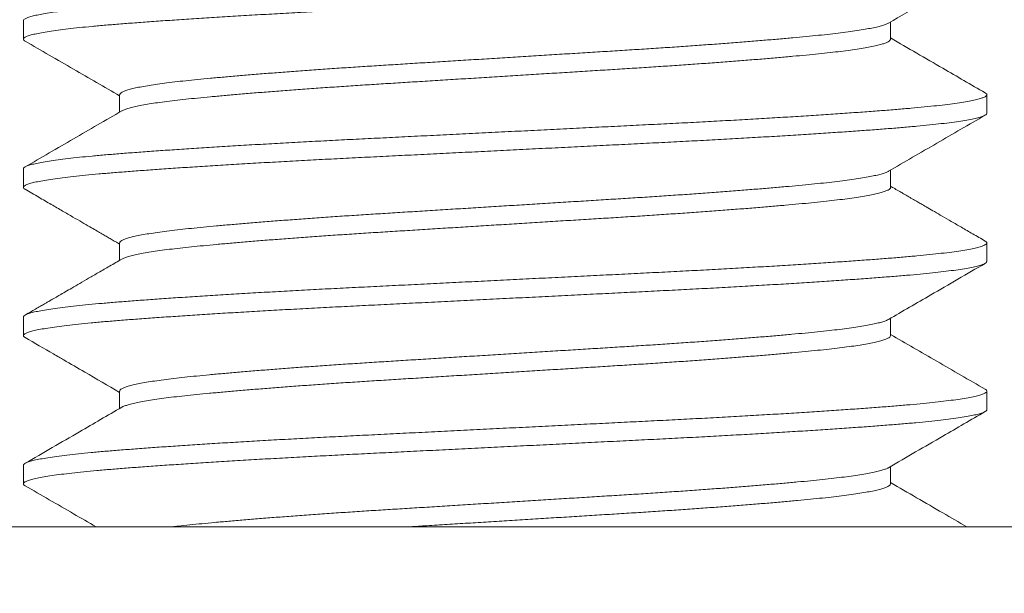
# Model space of a CAD drawing. Extents: x -107 to 134, y -58 to 79.
# Drawn here: x 106 to 107, y -3 to -3 of the extents above; entities that cross this region are included whole.
import ezdxf

# ---------------------------------------------------------------- set-up
doc = ezdxf.new("R2010")
doc.units = 0
doc.header["$LTSCALE"] = 0.1
doc.header["$MEASUREMENT"] = 0
doc.layers.get('0').update_dxf_attribs({"linetype": 'CONTINUOUS', "lineweight": 13})
doc.layers.get('DEFPOINTS').update_dxf_attribs({"linetype": 'CONTINUOUS'})
doc.layers.add('TEXT', color=7, linetype='CONTINUOUS', lineweight=13)
doc.styles.add('ROMAND', font='romand.shx', dxfattribs={"oblique": 15})
doc.dimstyles.new('ROMAND', dxfattribs={"dimscale": 7.5, "dimtxt": 0.125, "dimasz": 0.125, "dimexe": 0.0625, "dimexo": 0.0625, "dimgap": 0.0625, "dimtad": 0, "dimtih": 1, "dimtoh": 1, "dimdec": 3, "dimzin": 0, "dimdsep": 46, "dimlunit": 4, "dimtxsty": 'ROMAND', "dimcen": 0, "dimadec": 0, "dimazin": 0, "dimtfac": 1, "dimtdec": 3, "dimtofl": 0, "dimtmove": 0, "dimatfit": 3, "dimfxl": 0, "dimtolj": 1, "dimtzin": 0, "dimarcsym": 0})

# ---------------------------------------------------------------- blocks, each defined once
blk = doc.blocks.new('*D18')
at = {"layer": 'DEFPOINTS', "color": 0}
for p in [(105.22881, -1.22959), (102.80971, -2.08486)]:
    blk.add_point(p, dxfattribs=at)
at = {"layer": 'TEXT', "color": 0, "lineweight": -2}
for p, q in [((113.64325, 1.74531), (106.28947, -0.8546)), ((114.76825, 1.74531), (113.64325, 1.74531))]:
    blk.add_line(p, q, dxfattribs=at)
at = {"layer": 'TEXT', "color": 0}
blk.add_solid([(106.22697, -0.67782), (106.35197, -1.03137), (105.22881, -1.22959)], dxfattribs=at)
at = {"layer": 'TEXT', "color": 0, "insert": (123.80798, 1.74531), "char_height": 1.125, "attachment_point": 5, "style": 'ROMAND'}
blk.add_mtext('\\A1;\\A1;{\\H0.7X;\\S5/16;}"-18x 2\\A1;{\\H0.7X;\\S1/2;}"\\PS.S. CUP POINT\\PSET SCREW w/ (2)\\P\\A1;{\\H0.7X;\\S5/16;}"-18 HEX NUTS', dxfattribs=at)

msp = doc.modelspace()

# ---------------------------------------------------------------- linework, layer by layer
for p, q in [((106.41085, -2.77184), (106.41085, -2.78145)), ((106.86088, -2.78145), (106.86088, -2.77246)), ((106.46081, -2.8103), (106.46081, -2.81929)), ((106.91085, -2.81991), (106.91085, -2.8103)), ((106.41085, -2.84876), (106.41085, -2.85837)), ((106.86088, -2.85837), (106.86088, -2.84938)), ((106.46081, -2.88722), (106.46081, -2.89621)), ((106.91085, -2.89684), (106.91085, -2.88722)), ((106.41085, -2.92568), (106.41085, -2.9353)), ((106.86088, -2.9353), (106.86088, -2.9263)), ((106.46081, -2.96414), (106.46081, -2.97314)), ((106.91085, -2.97376), (106.91085, -2.96414)), ((106.41085, -3.0026), (106.41085, -3.01222)), ((106.86088, -3.01222), (106.86088, -3.00323)), ((93.66522, -3.03457), (109.67515, -3.03457))]:
    msp.add_line(p, q)
msp.add_lwpolyline([(106.03585, -3.10357), (106.03585, -3.03457), (107.28585, -3.03457), (107.28585, -3.10357)], close=True)
at = {"color": 8}
for points, knots in [([(106.90994, -2.73237), (106.91021, -2.73255), (106.91079, -2.73292), (106.91093, -2.73349), (106.91051, -2.73408), (106.90943, -2.7347), (106.90766, -2.73534), (106.90514, -2.736), (106.90191, -2.73667), (106.89799, -2.73734), (106.89338, -2.738), (106.88822, -2.73866), (106.88256, -2.73929), (106.87648, -2.7399), (106.86989, -2.74051), (106.86281, -2.7411), (106.85508, -2.7417), (106.84665, -2.74233), (106.83748, -2.74298), (106.82776, -2.74364), (106.81754, -2.74431), (106.80686, -2.74497), (106.79597, -2.74563), (106.78494, -2.74627), (106.77385, -2.74689), (106.76252, -2.7475), (106.75099, -2.74811), (106.73905, -2.74871), (106.72667, -2.74933), (106.71382, -2.74997), (106.70074, -2.75062), (106.6875, -2.75128), (106.67414, -2.75194), (106.66098, -2.7526), (106.64807, -2.75324), (106.63547, -2.75387), (106.62297, -2.75449), (106.61061, -2.75511), (106.59819, -2.75572), (106.58575, -2.75634), (106.57329, -2.75697), (106.56103, -2.75761), (106.54898, -2.75826), (106.53719, -2.75891), (106.52595, -2.75957), (106.51526, -2.76021), (106.50516, -2.76084), (106.49547, -2.76147), (106.48622, -2.76209), (106.47728, -2.76272), (106.46869, -2.76335), (106.46052, -2.76398), (106.45291, -2.76461), (106.44585, -2.76524), (106.43936, -2.76589), (106.43359, -2.76654), (106.42852, -2.76718), (106.42413, -2.76781), (106.42035, -2.76844), (106.41719, -2.76907), (106.4146, -2.7697), (106.41263, -2.77035), (106.41139, -2.77099), (106.41082, -2.77148), (106.4109, -2.77176), (106.41092, -2.77184)], [0, 0, 0, 0, 0.013674, 0.029027, 0.04442, 0.059911, 0.076428, 0.093013, 0.109641, 0.12629, 0.142934, 0.159549, 0.175169, 0.190722, 0.20619, 0.221556, 0.236932, 0.25335, 0.269861, 0.286441, 0.303067, 0.319714, 0.336359, 0.35203, 0.367658, 0.383222, 0.398704, 0.414085, 0.43038, 0.44679, 0.463294, 0.479869, 0.496492, 0.513139, 0.528835, 0.54451, 0.560145, 0.57572, 0.591216, 0.607543, 0.62383, 0.640231, 0.656728, 0.673298, 0.689918, 0.705612, 0.721309, 0.736989, 0.752631, 0.768216, 0.784662, 0.800999, 0.81728, 0.833672, 0.850162, 0.866727, 0.882393, 0.898086, 0.913784, 0.929467, 0.945116, 0.961654, 0.978107, 0.994454, 1, 1, 1, 1]), ([(106.91077, -2.74299), (106.91077, -2.74312), (106.91078, -2.74346), (106.91001, -2.74402), (106.90855, -2.74467), (106.90636, -2.74532), (106.90349, -2.74598), (106.8999, -2.74664), (106.8956, -2.74731), (106.89058, -2.74798), (106.8849, -2.74865), (106.8786, -2.74931), (106.8717, -2.74996), (106.86423, -2.7506), (106.8562, -2.75123), (106.8476, -2.75187), (106.83841, -2.75253), (106.82867, -2.75319), (106.81841, -2.75387), (106.80774, -2.75453), (106.79672, -2.7552), (106.78539, -2.75586), (106.77375, -2.75651), (106.76176, -2.75716), (106.74947, -2.7578), (106.7369, -2.75843), (106.7241, -2.75907), (106.71107, -2.75972), (106.69782, -2.76038), (106.68441, -2.76105), (106.67091, -2.76172), (106.65737, -2.76239), (106.64385, -2.76307), (106.63042, -2.76373), (106.61711, -2.7644), (106.60407, -2.76505), (106.59134, -2.76568), (106.5789, -2.7663), (106.56668, -2.76692), (106.55456, -2.76757), (106.5426, -2.76822), (106.53086, -2.76889), (106.51948, -2.76957), (106.50851, -2.77024), (106.49799, -2.77092), (106.48797, -2.77159), (106.47849, -2.77225), (106.4696, -2.7729), (106.4613, -2.77354), (106.45358, -2.77416), (106.44642, -2.77481), (106.43987, -2.77546), (106.43396, -2.77611), (106.4287, -2.77677), (106.42408, -2.77743), (106.42011, -2.7781), (106.4168, -2.77876), (106.4142, -2.77943), (106.41233, -2.78009), (106.41117, -2.78074), (106.41075, -2.78138), (106.41092, -2.78194), (106.41154, -2.7823), (106.4118, -2.78245)], [0, 0, 0, 0, 0.010314, 0.026826, 0.043143, 0.059535, 0.075981, 0.092457, 0.109277, 0.126079, 0.142839, 0.159532, 0.176135, 0.192625, 0.209083, 0.225622, 0.242257, 0.258964, 0.275721, 0.292501, 0.308982, 0.325439, 0.341849, 0.358189, 0.374768, 0.39123, 0.407715, 0.424314, 0.441005, 0.457763, 0.474564, 0.491346, 0.508122, 0.524868, 0.541558, 0.558169, 0.574383, 0.590497, 0.606684, 0.622975, 0.639683, 0.656453, 0.673261, 0.690081, 0.706889, 0.72366, 0.740369, 0.756958, 0.773438, 0.789846, 0.80636, 0.822976, 0.839371, 0.855818, 0.872295, 0.888778, 0.90558, 0.922339, 0.939031, 0.955632, 0.97212, 0.98858, 1, 1, 1, 1]), ([(106.85972, -2.7731), (106.85948, -2.77324), (106.85888, -2.77359), (106.85728, -2.77416), (106.855, -2.77482), (106.85212, -2.77549), (106.84868, -2.77616), (106.84467, -2.77683), (106.84012, -2.7775), (106.83508, -2.77816), (106.82956, -2.77881), (106.82359, -2.77944), (106.81716, -2.78007), (106.81027, -2.78072), (106.80292, -2.78138), (106.79513, -2.78204), (106.78692, -2.78271), (106.77839, -2.78338), (106.76956, -2.78405), (106.7605, -2.7847), (106.75118, -2.78536), (106.74159, -2.78601), (106.73176, -2.78665), (106.7217, -2.78728), (106.71146, -2.78792), (106.70103, -2.78857), (106.69043, -2.78922), (106.6797, -2.78989), (106.6689, -2.79056), (106.65806, -2.79124), (106.64725, -2.79191), (106.6365, -2.79258), (106.62585, -2.79324), (106.61542, -2.79389), (106.60523, -2.79453), (106.59528, -2.79514), (106.5855, -2.79577), (106.5758, -2.79641), (106.56623, -2.79707), (106.55684, -2.79774), (106.54773, -2.79841), (106.53895, -2.79909), (106.53054, -2.79976), (106.52252, -2.80043), (106.51494, -2.80109), (106.50782, -2.80174), (106.50118, -2.80238), (106.495, -2.80301), (106.48927, -2.80365), (106.48403, -2.8043), (106.4793, -2.80496), (106.47509, -2.80561), (106.4714, -2.80628), (106.46822, -2.80694), (106.46558, -2.80761), (106.4635, -2.80828), (106.46198, -2.80894), (106.46111, -2.80959), (106.46074, -2.81004), (106.46083, -2.81027), (106.46084, -2.8103)], [0, 0, 0, 0, 0.011252, 0.028663, 0.04613, 0.063629, 0.081493, 0.099338, 0.117138, 0.134867, 0.152501, 0.170014, 0.187493, 0.205058, 0.222725, 0.24047, 0.258266, 0.276089, 0.293593, 0.311071, 0.3285, 0.345854, 0.363462, 0.380945, 0.398453, 0.416082, 0.433809, 0.451607, 0.469451, 0.487276, 0.505094, 0.522879, 0.540605, 0.558246, 0.575467, 0.59258, 0.609772, 0.627074, 0.644819, 0.66263, 0.680481, 0.698345, 0.716197, 0.734009, 0.751756, 0.769374, 0.786877, 0.804302, 0.821841, 0.839488, 0.8569, 0.874369, 0.891869, 0.909375, 0.92722, 0.94502, 0.962748, 0.980379, 0.99789, 1, 1, 1, 1]), ([(106.86083, -2.78133), (106.86084, -2.7815), (106.86086, -2.78188), (106.86022, -2.78248), (106.85904, -2.78313), (106.8573, -2.78378), (106.855, -2.78444), (106.85213, -2.7851), (106.84868, -2.78577), (106.84467, -2.78645), (106.84012, -2.78711), (106.83508, -2.78777), (106.82956, -2.78842), (106.82359, -2.78906), (106.81716, -2.78969), (106.81027, -2.79034), (106.80292, -2.79099), (106.79513, -2.79166), (106.78692, -2.79233), (106.77839, -2.793), (106.76956, -2.79366), (106.7605, -2.79432), (106.75118, -2.79497), (106.74159, -2.79562), (106.73176, -2.79626), (106.7217, -2.7969), (106.71146, -2.79753), (106.70103, -2.79818), (106.69043, -2.79884), (106.6797, -2.79951), (106.6689, -2.80018), (106.65806, -2.80085), (106.64725, -2.80153), (106.6365, -2.8022), (106.62585, -2.80286), (106.61542, -2.80351), (106.60523, -2.80414), (106.59528, -2.80476), (106.5855, -2.80539), (106.5758, -2.80603), (106.56623, -2.80669), (106.55684, -2.80736), (106.54773, -2.80803), (106.53895, -2.8087), (106.53054, -2.80938), (106.52252, -2.81005), (106.51494, -2.81071), (106.50782, -2.81136), (106.50118, -2.812), (106.495, -2.81263), (106.48927, -2.81327), (106.48403, -2.81392), (106.4793, -2.81457), (106.47509, -2.81523), (106.4714, -2.81589), (106.46822, -2.81656), (106.46557, -2.81723), (106.46353, -2.81789), (106.46233, -2.81837), (106.46199, -2.81862), (106.46195, -2.81865)], [0, 0, 0, 0, 0.014221, 0.0317, 0.048973, 0.066327, 0.083737, 0.101179, 0.118985, 0.136772, 0.154514, 0.172186, 0.189762, 0.207218, 0.22464, 0.242148, 0.259758, 0.277445, 0.295183, 0.312948, 0.330395, 0.347817, 0.365189, 0.382487, 0.400037, 0.417463, 0.434914, 0.452486, 0.470155, 0.487895, 0.505681, 0.523448, 0.541208, 0.558935, 0.576603, 0.594187, 0.611352, 0.62841, 0.645545, 0.662791, 0.680478, 0.698232, 0.716024, 0.733831, 0.751624, 0.769378, 0.787067, 0.804628, 0.822074, 0.839443, 0.856925, 0.874514, 0.89187, 0.909282, 0.926725, 0.944174, 0.961961, 0.979702, 0.997373, 1, 1, 1, 1]), ([(106.90991, -2.80929), (106.91001, -2.80934), (106.91056, -2.8096), (106.91088, -2.81006), (106.91084, -2.81069), (106.91003, -2.81133), (106.90854, -2.81198), (106.90636, -2.81263), (106.90349, -2.81328), (106.8999, -2.81395), (106.8956, -2.81462), (106.89058, -2.81529), (106.8849, -2.81596), (106.8786, -2.81662), (106.8717, -2.81727), (106.86423, -2.81791), (106.8562, -2.81854), (106.8476, -2.81918), (106.83841, -2.81984), (106.82867, -2.8205), (106.81841, -2.82117), (106.80774, -2.82184), (106.79672, -2.82251), (106.78539, -2.82317), (106.77375, -2.82382), (106.76176, -2.82447), (106.74947, -2.82511), (106.7369, -2.82574), (106.7241, -2.82638), (106.71107, -2.82703), (106.69782, -2.82769), (106.68441, -2.82835), (106.67091, -2.82903), (106.65737, -2.8297), (106.64385, -2.83037), (106.63042, -2.83104), (106.61711, -2.8317), (106.60407, -2.83235), (106.59134, -2.83299), (106.5789, -2.8336), (106.56668, -2.83423), (106.55456, -2.83487), (106.5426, -2.83553), (106.53086, -2.8362), (106.51948, -2.83688), (106.50851, -2.83755), (106.49799, -2.83822), (106.48797, -2.83889), (106.47849, -2.83955), (106.4696, -2.84021), (106.4613, -2.84084), (106.45358, -2.84147), (106.44642, -2.84211), (106.43987, -2.84276), (106.43396, -2.84342), (106.4287, -2.84408), (106.42408, -2.84474), (106.42011, -2.8454), (106.4168, -2.84607), (106.4142, -2.84674), (106.41231, -2.8474), (106.41122, -2.84805), (106.41076, -2.8485), (106.41087, -2.84873), (106.41088, -2.84876)], [0, 0, 0, 0, 0.003365, 0.019848, 0.036255, 0.052768, 0.069084, 0.085477, 0.101922, 0.118399, 0.135218, 0.15202, 0.16878, 0.185473, 0.202076, 0.218566, 0.235024, 0.251563, 0.268198, 0.284905, 0.301661, 0.318442, 0.334922, 0.351379, 0.367789, 0.384129, 0.400708, 0.41717, 0.433655, 0.450255, 0.466945, 0.483703, 0.500504, 0.517286, 0.534062, 0.550808, 0.567498, 0.584108, 0.600323, 0.616437, 0.632624, 0.648915, 0.665623, 0.682393, 0.6992, 0.71602, 0.732828, 0.749599, 0.766309, 0.782897, 0.799377, 0.815785, 0.832299, 0.848915, 0.86531, 0.881757, 0.898234, 0.914717, 0.931518, 0.948277, 0.964969, 0.981571, 0.998059, 1, 1, 1, 1]), ([(106.91081, -2.81991), (106.91082, -2.81994), (106.91093, -2.82018), (106.91047, -2.82063), (106.90937, -2.82128), (106.90747, -2.82194), (106.90486, -2.8226), (106.90153, -2.82328), (106.89749, -2.82395), (106.89276, -2.82463), (106.88736, -2.8253), (106.88133, -2.82596), (106.87469, -2.82661), (106.86748, -2.82725), (106.85975, -2.82788), (106.85151, -2.82851), (106.84275, -2.82915), (106.83343, -2.8298), (106.82354, -2.83046), (106.81308, -2.83113), (106.80211, -2.8318), (106.79072, -2.83247), (106.77898, -2.83314), (106.76694, -2.83381), (106.75466, -2.83446), (106.74218, -2.8351), (106.7295, -2.83572), (106.71659, -2.83637), (106.70346, -2.83702), (106.69014, -2.83768), (106.67677, -2.83835), (106.66341, -2.83901), (106.65013, -2.83968), (106.63689, -2.84034), (106.62366, -2.84099), (106.6105, -2.84165), (106.59747, -2.8423), (106.58467, -2.84293), (106.5721, -2.84357), (106.55974, -2.84421), (106.54759, -2.84487), (106.53573, -2.84554), (106.52421, -2.84621), (106.51308, -2.84688), (106.50239, -2.84755), (106.49217, -2.84822), (106.48253, -2.84888), (106.4735, -2.84953), (106.46509, -2.85016), (106.45724, -2.85078), (106.44988, -2.85141), (106.44304, -2.85206), (106.43674, -2.85272), (106.43107, -2.85338), (106.42605, -2.85406), (106.42173, -2.85473), (106.4181, -2.85541), (106.4152, -2.85608), (106.41302, -2.85674), (106.41157, -2.85739), (106.41082, -2.85803), (106.41085, -2.85866), (106.41118, -2.85911), (106.4117, -2.85935), (106.41176, -2.85938)], [0, 0, 0, 0, 0.002097, 0.018585, 0.035188, 0.05188, 0.068639, 0.085441, 0.10226, 0.119072, 0.135816, 0.152503, 0.169111, 0.185615, 0.202021, 0.218215, 0.234513, 0.250891, 0.267327, 0.284135, 0.300955, 0.317762, 0.334531, 0.351238, 0.36786, 0.384372, 0.400781, 0.417299, 0.433917, 0.450613, 0.467361, 0.483839, 0.500322, 0.516785, 0.533207, 0.549896, 0.566494, 0.582978, 0.599441, 0.61602, 0.632695, 0.649442, 0.6662, 0.682981, 0.69976, 0.716513, 0.733215, 0.749546, 0.765783, 0.781908, 0.798071, 0.814674, 0.831368, 0.848128, 0.86493, 0.88175, 0.898561, 0.915341, 0.932027, 0.948633, 0.965135, 0.98154, 0.998033, 1, 1, 1, 1]), ([(106.85975, -2.85002), (106.8597, -2.85005), (106.85935, -2.85031), (106.85815, -2.85078), (106.8561, -2.85145), (106.85343, -2.85212), (106.8502, -2.8528), (106.84641, -2.85347), (106.84209, -2.85414), (106.83726, -2.8548), (106.83195, -2.85546), (106.82619, -2.8561), (106.82, -2.85672), (106.81341, -2.85735), (106.80639, -2.85799), (106.79894, -2.85864), (106.79102, -2.8593), (106.78266, -2.85997), (106.77387, -2.86065), (106.76476, -2.86132), (106.75537, -2.86199), (106.74574, -2.86265), (106.73591, -2.8633), (106.72592, -2.86394), (106.71578, -2.86457), (106.70545, -2.86521), (106.69494, -2.86587), (106.68428, -2.86653), (106.67359, -2.8672), (106.6629, -2.86786), (106.65227, -2.86852), (106.64168, -2.86918), (106.63109, -2.86984), (106.62056, -2.8705), (106.61013, -2.87114), (106.5999, -2.87178), (106.58984, -2.87241), (106.57994, -2.87306), (106.57022, -2.87372), (106.56073, -2.87438), (106.55152, -2.87505), (106.54261, -2.87573), (106.53406, -2.8764), (106.52588, -2.87707), (106.51817, -2.87773), (106.51094, -2.87838), (106.50421, -2.87901), (106.49793, -2.87963), (106.49204, -2.88026), (106.48657, -2.8809), (106.48153, -2.88156), (106.47699, -2.88223), (106.47298, -2.8829), (106.46951, -2.88358), (106.46662, -2.88425), (106.46429, -2.88492), (106.46255, -2.88558), (106.46141, -2.88624), (106.46084, -2.88678), (106.46087, -2.8871), (106.46088, -2.88722)], [0, 0, 0, 0, 0.002843, 0.020573, 0.038374, 0.05622, 0.074084, 0.091941, 0.109726, 0.12745, 0.145089, 0.162619, 0.180043, 0.197244, 0.214554, 0.231949, 0.249407, 0.26726, 0.285125, 0.302977, 0.320788, 0.338533, 0.356187, 0.373725, 0.391153, 0.408697, 0.426348, 0.444081, 0.46187, 0.479372, 0.496879, 0.514366, 0.531808, 0.549535, 0.567164, 0.584671, 0.602156, 0.619766, 0.637477, 0.655264, 0.673064, 0.690888, 0.70871, 0.726504, 0.744244, 0.76159, 0.778835, 0.795962, 0.813128, 0.830763, 0.848494, 0.866296, 0.884142, 0.902007, 0.919863, 0.937686, 0.955409, 0.973046, 0.990574, 1, 1, 1, 1]), ([(106.86085, -2.85837), (106.86086, -2.8584), (106.86095, -2.85864), (106.86058, -2.85909), (106.8597, -2.85974), (106.85818, -2.8604), (106.8561, -2.86107), (106.85343, -2.86174), (106.8502, -2.86241), (106.84641, -2.86309), (106.84209, -2.86376), (106.83726, -2.86442), (106.83195, -2.86507), (106.82619, -2.86571), (106.82, -2.86634), (106.81341, -2.86697), (106.80639, -2.86761), (106.79894, -2.86826), (106.79102, -2.86892), (106.78266, -2.86959), (106.77387, -2.87026), (106.76476, -2.87094), (106.75537, -2.87161), (106.74574, -2.87227), (106.73591, -2.87292), (106.72592, -2.87356), (106.71578, -2.87419), (106.70545, -2.87483), (106.69494, -2.87548), (106.68428, -2.87615), (106.67359, -2.87681), (106.6629, -2.87748), (106.65227, -2.87814), (106.64168, -2.8788), (106.63109, -2.87946), (106.62056, -2.88011), (106.61013, -2.88076), (106.5999, -2.8814), (106.58984, -2.88203), (106.57994, -2.88267), (106.57022, -2.88333), (106.56073, -2.884), (106.55152, -2.88467), (106.54261, -2.88534), (106.53406, -2.88602), (106.52588, -2.88669), (106.51817, -2.88735), (106.51094, -2.88799), (106.50421, -2.88863), (106.49793, -2.88924), (106.49204, -2.88987), (106.48657, -2.89052), (106.48153, -2.89118), (106.47699, -2.89185), (106.47298, -2.89252), (106.46952, -2.89319), (106.46661, -2.89387), (106.46431, -2.89454), (106.46275, -2.89511), (106.46219, -2.89545), (106.46198, -2.89557)], [0, 0, 0, 0, 0.002232, 0.019745, 0.037378, 0.055108, 0.072909, 0.090755, 0.108619, 0.126476, 0.144261, 0.161985, 0.179624, 0.197154, 0.214578, 0.231779, 0.249089, 0.266485, 0.283943, 0.301795, 0.31966, 0.337512, 0.355323, 0.373069, 0.390723, 0.408261, 0.425689, 0.443232, 0.460883, 0.478616, 0.496406, 0.513908, 0.531415, 0.548902, 0.566344, 0.58407, 0.601699, 0.619207, 0.636692, 0.654301, 0.672013, 0.6898, 0.7076, 0.725424, 0.743246, 0.76104, 0.77878, 0.796126, 0.813371, 0.830498, 0.847664, 0.865299, 0.88303, 0.900832, 0.918678, 0.936543, 0.9544, 0.972222, 0.989945, 1, 1, 1, 1]), ([(106.9099, -2.88621), (106.91016, -2.88637), (106.91077, -2.88674), (106.91094, -2.8873), (106.91052, -2.88794), (106.90935, -2.88858), (106.90747, -2.88924), (106.90486, -2.88991), (106.90153, -2.89059), (106.89749, -2.89126), (106.89276, -2.89193), (106.88736, -2.8926), (106.88133, -2.89327), (106.87469, -2.89392), (106.86748, -2.89456), (106.85975, -2.89518), (106.85151, -2.89582), (106.84275, -2.89646), (106.83343, -2.8971), (106.82354, -2.89776), (106.81308, -2.89843), (106.80211, -2.89911), (106.79072, -2.89978), (106.77898, -2.90045), (106.76694, -2.90111), (106.75466, -2.90176), (106.74218, -2.9024), (106.7295, -2.90303), (106.71659, -2.90368), (106.70346, -2.90433), (106.69014, -2.90499), (106.67677, -2.90566), (106.66341, -2.90632), (106.65013, -2.90698), (106.63689, -2.90764), (106.62366, -2.9083), (106.6105, -2.90896), (106.59747, -2.90961), (106.58467, -2.91024), (106.5721, -2.91087), (106.55974, -2.91152), (106.54759, -2.91218), (106.53573, -2.91284), (106.52421, -2.91352), (106.51308, -2.91419), (106.50239, -2.91486), (106.49217, -2.91553), (106.48253, -2.91619), (106.4735, -2.91684), (106.46509, -2.91747), (106.45724, -2.91809), (106.44988, -2.91872), (106.44304, -2.91936), (106.43674, -2.92002), (106.43107, -2.92069), (106.42605, -2.92136), (106.42173, -2.92204), (106.4181, -2.92271), (106.4152, -2.92338), (106.41302, -2.92405), (106.41159, -2.9247), (106.41088, -2.92524), (106.41092, -2.92557), (106.41093, -2.92568)], [0, 0, 0, 0, 0.011961, 0.028088, 0.044577, 0.061178, 0.07787, 0.094629, 0.11143, 0.128248, 0.14506, 0.161802, 0.178489, 0.195096, 0.2116, 0.228005, 0.244199, 0.260496, 0.276873, 0.293309, 0.310116, 0.326935, 0.343741, 0.36051, 0.377217, 0.393837, 0.410349, 0.426757, 0.443275, 0.459892, 0.476587, 0.493335, 0.509812, 0.526294, 0.542757, 0.559178, 0.575867, 0.592464, 0.608947, 0.625409, 0.641988, 0.658663, 0.675409, 0.692166, 0.708946, 0.725725, 0.742477, 0.759178, 0.775509, 0.791745, 0.80787, 0.824031, 0.840635, 0.857328, 0.874087, 0.890888, 0.907707, 0.924518, 0.941297, 0.957983, 0.974588, 0.991089, 1, 1, 1, 1]), ([(106.91077, -2.89684), (106.91077, -2.89698), (106.91076, -2.89734), (106.90991, -2.89793), (106.90835, -2.89858), (106.90605, -2.89925), (106.90303, -2.89992), (106.8993, -2.90059), (106.89489, -2.90126), (106.88985, -2.90192), (106.8842, -2.90257), (106.87796, -2.90322), (106.87111, -2.90386), (106.86365, -2.90449), (106.85557, -2.90512), (106.84691, -2.90577), (106.83766, -2.90643), (106.82785, -2.9071), (106.81753, -2.90777), (106.80674, -2.90844), (106.79554, -2.90912), (106.78397, -2.90979), (106.77207, -2.91045), (106.75991, -2.9111), (106.74761, -2.91174), (106.73519, -2.91237), (106.72262, -2.91299), (106.70982, -2.91363), (106.69673, -2.91428), (106.6834, -2.91494), (106.66988, -2.91562), (106.65632, -2.91629), (106.64278, -2.91696), (106.62932, -2.91764), (106.616, -2.9183), (106.60288, -2.91895), (106.59001, -2.91959), (106.57738, -2.92022), (106.56495, -2.92086), (106.55273, -2.92151), (106.54083, -2.92217), (106.52931, -2.92283), (106.5182, -2.92349), (106.50749, -2.92415), (106.49715, -2.92482), (106.48724, -2.92548), (106.4778, -2.92614), (106.46894, -2.92679), (106.46067, -2.92743), (106.45297, -2.92806), (106.44584, -2.92871), (106.43929, -2.92936), (106.43336, -2.93003), (106.42808, -2.9307), (106.42347, -2.93137), (106.41956, -2.93204), (106.41637, -2.93271), (106.41391, -2.93337), (106.41216, -2.93401), (106.4111, -2.93465), (106.41075, -2.93527), (106.41095, -2.93582), (106.41157, -2.93617), (106.41181, -2.9363)], [0, 0, 0, 0, 0.0116934, 0.0282505, 0.0448712, 0.0615682, 0.0783176, 0.0950951, 0.111876, 0.1283367, 0.1447537, 0.1611041, 0.1773658, 0.1938454, 0.2103106, 0.2268928, 0.2435697, 0.2603177, 0.2771127, 0.2939299, 0.3107079, 0.3274587, 0.3441579, 0.3607816, 0.3773065, 0.393426, 0.4095961, 0.4258732, 0.4422356, 0.4589967, 0.4757989, 0.4926177, 0.5094283, 0.5262057, 0.5429257, 0.5595641, 0.5760619, 0.5924664, 0.6089621, 0.6255626, 0.6422446, 0.6586853, 0.6751586, 0.6916414, 0.7081103, 0.7248766, 0.7415798, 0.7581961, 0.7747024, 0.7911493, 0.807708, 0.8243664, 0.8410646, 0.8578147, 0.8745924, 0.8913731, 0.9081321, 0.9245471, 0.9408948, 0.9571529, 0.9732999, 0.9897668, 1, 1, 1, 1]), ([(106.85973, -2.92694), (106.85944, -2.9271), (106.85877, -2.92748), (106.85703, -2.92809), (106.85463, -2.92876), (106.85164, -2.92943), (106.84812, -2.9301), (106.84408, -2.93077), (106.83956, -2.93142), (106.83457, -2.93207), (106.82909, -2.93271), (106.82312, -2.93334), (106.81666, -2.93397), (106.80972, -2.93462), (106.80232, -2.93528), (106.79448, -2.93594), (106.78622, -2.93661), (106.77759, -2.93729), (106.76862, -2.93796), (106.75936, -2.93863), (106.74984, -2.9393), (106.74011, -2.93995), (106.73027, -2.94059), (106.72033, -2.94121), (106.71027, -2.94184), (106.70003, -2.94247), (106.68956, -2.94313), (106.67889, -2.94379), (106.66808, -2.94446), (106.65723, -2.94514), (106.64639, -2.94581), (106.63562, -2.94648), (106.62496, -2.94714), (106.61447, -2.9478), (106.60417, -2.94844), (106.59406, -2.94907), (106.58412, -2.94971), (106.57434, -2.95036), (106.56482, -2.95102), (106.5556, -2.95168), (106.54671, -2.95234), (106.53814, -2.953), (106.52987, -2.95366), (106.52193, -2.95433), (106.51438, -2.95499), (106.50729, -2.95564), (106.50067, -2.95628), (106.49451, -2.95691), (106.48881, -2.95755), (106.48357, -2.95821), (106.47883, -2.95887), (106.4746, -2.95954), (106.47091, -2.96022), (106.46778, -2.96089), (106.46523, -2.96156), (106.46326, -2.96221), (106.46185, -2.96286), (106.46106, -2.96349), (106.46073, -2.96392), (106.46082, -2.96413), (106.46082, -2.96414)], [0, 0, 0, 0, 0.013136, 0.030871, 0.048661, 0.066482, 0.084306, 0.10179, 0.119228, 0.136595, 0.153867, 0.17137, 0.188858, 0.206471, 0.224184, 0.241973, 0.259812, 0.277675, 0.295496, 0.313289, 0.331026, 0.348683, 0.366235, 0.383355, 0.40053, 0.417818, 0.435198, 0.453001, 0.470848, 0.488712, 0.506568, 0.524389, 0.542148, 0.55982, 0.577343, 0.594767, 0.612287, 0.629919, 0.647638, 0.665101, 0.682599, 0.700106, 0.717599, 0.735408, 0.753149, 0.770798, 0.78833, 0.805798, 0.823386, 0.84108, 0.858816, 0.876607, 0.894428, 0.912252, 0.930053, 0.947489, 0.964852, 0.982121, 0.999271, 1, 1, 1, 1]), ([(106.86084, -2.9352), (106.86084, -2.93538), (106.86084, -2.93578), (106.86014, -2.93639), (106.85889, -2.93704), (106.85704, -2.93771), (106.85463, -2.93838), (106.85164, -2.93905), (106.84812, -2.93972), (106.84408, -2.94038), (106.83956, -2.94104), (106.83457, -2.94168), (106.82909, -2.94232), (106.82312, -2.94295), (106.81666, -2.94358), (106.80972, -2.94423), (106.80232, -2.94489), (106.79448, -2.94556), (106.78622, -2.94623), (106.77759, -2.9469), (106.76862, -2.94758), (106.75936, -2.94825), (106.74984, -2.94891), (106.74011, -2.94957), (106.73027, -2.95021), (106.72033, -2.95083), (106.71027, -2.95145), (106.70003, -2.95209), (106.68956, -2.95274), (106.67889, -2.9534), (106.66808, -2.95408), (106.65723, -2.95475), (106.64639, -2.95543), (106.63562, -2.9561), (106.62496, -2.95676), (106.61447, -2.95741), (106.60417, -2.95805), (106.59406, -2.95868), (106.58412, -2.95932), (106.57434, -2.95997), (106.56482, -2.96063), (106.5556, -2.96129), (106.54671, -2.96195), (106.53814, -2.96261), (106.52987, -2.96328), (106.52193, -2.96394), (106.51438, -2.9646), (106.50729, -2.96526), (106.50067, -2.96589), (106.49451, -2.96652), (106.48881, -2.96717), (106.48357, -2.96782), (106.47883, -2.96849), (106.4746, -2.96916), (106.47091, -2.96983), (106.46778, -2.9705), (106.46522, -2.97117), (106.4633, -2.97183), (106.46222, -2.97227), (106.46193, -2.97249), (106.46192, -2.9725)], [0, 0, 0, 0, 0.0149598, 0.0325002, 0.0501083, 0.0677974, 0.0855423, 0.1033169, 0.1210951, 0.1385341, 0.1559266, 0.1732484, 0.190476, 0.2079341, 0.2253769, 0.242944, 0.2606117, 0.2783549, 0.2961479, 0.3139647, 0.3317398, 0.3494861, 0.3671776, 0.3847889, 0.4022952, 0.4193717, 0.436502, 0.4537459, 0.4710805, 0.4888375, 0.5066384, 0.5244568, 0.5422664, 0.5600409, 0.5777543, 0.5953812, 0.6128587, 0.6302371, 0.6477124, 0.665299, 0.6829722, 0.7003899, 0.7178423, 0.7353047, 0.7527523, 0.770515, 0.7882106, 0.8058139, 0.8233004, 0.8407237, 0.8582659, 0.8759139, 0.8936043, 0.9113498, 0.9291247, 0.9469027, 0.9646577, 0.9820482, 0.9993671, 1, 1, 1, 1]), ([(106.9099, -2.96314), (106.91003, -2.9632), (106.9106, -2.96348), (106.9109, -2.96396), (106.91079, -2.96459), (106.90992, -2.96524), (106.90835, -2.96589), (106.90605, -2.96655), (106.90303, -2.96722), (106.8993, -2.9679), (106.89489, -2.96857), (106.88985, -2.96923), (106.8842, -2.96988), (106.87796, -2.97053), (106.87111, -2.97117), (106.86365, -2.9718), (106.85557, -2.97243), (106.84691, -2.97308), (106.83766, -2.97374), (106.82785, -2.9744), (106.81753, -2.97508), (106.80674, -2.97575), (106.79554, -2.97642), (106.78397, -2.97709), (106.77207, -2.97776), (106.75991, -2.97841), (106.74761, -2.97905), (106.73519, -2.97967), (106.72262, -2.9803), (106.70982, -2.98094), (106.69673, -2.98159), (106.6834, -2.98225), (106.66988, -2.98292), (106.65632, -2.9836), (106.64278, -2.98427), (106.62932, -2.98494), (106.616, -2.98561), (106.60288, -2.98626), (106.59001, -2.9869), (106.57738, -2.98753), (106.56495, -2.98817), (106.55273, -2.98882), (106.54083, -2.98948), (106.52931, -2.99014), (106.5182, -2.9908), (106.50749, -2.99146), (106.49715, -2.99212), (106.48724, -2.99279), (106.4778, -2.99345), (106.46894, -2.9941), (106.46067, -2.99474), (106.45297, -2.99537), (106.44584, -2.99601), (106.43929, -2.99667), (106.43336, -2.99733), (106.42808, -2.998), (106.42347, -2.99868), (106.41956, -2.99935), (106.41637, -3.00002), (106.41391, -3.00067), (106.41215, -3.00132), (106.41115, -3.00196), (106.41074, -3.00238), (106.41086, -3.0026), (106.41086, -3.0026)], [0, 0, 0, 0, 0.004697, 0.021205, 0.037652, 0.05421, 0.070831, 0.087528, 0.104278, 0.121056, 0.137838, 0.154299, 0.170716, 0.187067, 0.20333, 0.21981, 0.236275, 0.252858, 0.269536, 0.286284, 0.30308, 0.319897, 0.336676, 0.353427, 0.370127, 0.386751, 0.403277, 0.419397, 0.435567, 0.451845, 0.468208, 0.484969, 0.501772, 0.518592, 0.535403, 0.552181, 0.568901, 0.58554, 0.602038, 0.618443, 0.63494, 0.651541, 0.668223, 0.684664, 0.701138, 0.717622, 0.734091, 0.750858, 0.767562, 0.784178, 0.800685, 0.817133, 0.833692, 0.850351, 0.867049, 0.8838, 0.900578, 0.91736, 0.934119, 0.950535, 0.966883, 0.983141, 0.999289, 1, 1, 1, 1]), ([(106.91078, -2.97376), (106.9108, -2.97382), (106.91089, -2.97409), (106.91035, -2.97457), (106.90915, -2.97521), (106.9072, -2.97586), (106.90457, -2.97651), (106.90122, -2.97718), (106.89716, -2.97785), (106.89237, -2.97852), (106.88692, -2.97919), (106.88082, -2.97986), (106.87412, -2.98051), (106.86685, -2.98115), (106.85902, -2.98178), (106.85061, -2.98242), (106.84162, -2.98307), (106.83207, -2.98374), (106.82199, -2.9844), (106.81147, -2.98507), (106.80059, -2.98574), (106.78939, -2.9864), (106.77785, -2.98705), (106.76594, -2.98771), (106.75373, -2.98835), (106.74122, -2.98899), (106.72851, -2.98962), (106.71556, -2.99027), (106.70238, -2.99092), (106.68901, -2.99159), (106.67554, -2.99226), (106.66201, -2.99293), (106.64848, -2.9936), (106.63501, -2.99427), (106.62165, -2.99494), (106.60854, -2.99559), (106.59573, -2.99623), (106.58322, -2.99685), (106.57092, -2.99747), (106.55874, -2.99811), (106.54669, -2.99877), (106.53484, -2.99943), (106.52333, -3.00011), (106.51221, -3.00078), (106.50153, -3.00146), (106.49134, -3.00213), (106.48168, -3.00279), (106.47258, -3.00344), (106.46408, -3.00409), (106.45616, -3.00472), (106.44881, -3.00535), (106.44206, -3.006), (106.43594, -3.00665), (106.43046, -3.00731), (106.42562, -3.00797), (106.42141, -3.00863), (106.41786, -3.0093), (106.41501, -3.00997), (106.41288, -3.01064), (106.41149, -3.01129), (106.41079, -3.01193), (106.41088, -3.01256), (106.41122, -3.01299), (106.41172, -3.01322), (106.41174, -3.01322)], [0, 0, 0, 0, 0.004679, 0.021151, 0.037435, 0.053803, 0.070232, 0.0867, 0.103519, 0.12033, 0.137106, 0.153824, 0.17046, 0.186991, 0.203432, 0.219932, 0.236536, 0.253221, 0.269962, 0.286737, 0.30322, 0.319687, 0.336115, 0.352482, 0.369096, 0.385599, 0.402048, 0.41861, 0.435272, 0.452009, 0.468797, 0.485576, 0.502356, 0.519114, 0.535826, 0.552466, 0.568717, 0.584856, 0.601001, 0.617258, 0.633939, 0.65069, 0.667487, 0.684304, 0.701119, 0.717905, 0.734637, 0.751257, 0.767777, 0.784186, 0.80066, 0.817243, 0.833614, 0.850045, 0.866513, 0.882997, 0.899806, 0.916582, 0.933299, 0.949934, 0.966463, 0.982904, 0.999442, 1, 1, 1, 1]), ([(106.85973, -3.00387), (106.85963, -3.00393), (106.85922, -3.00421), (106.85794, -3.00471), (106.85587, -3.00536), (106.85318, -3.00603), (106.84993, -3.0067), (106.8461, -3.00737), (106.84174, -3.00804), (106.83686, -3.0087), (106.8315, -3.00936), (106.82568, -3.01), (106.81941, -3.01063), (106.81269, -3.01127), (106.8055, -3.01192), (106.79785, -3.01258), (106.78978, -3.01325), (106.78137, -3.01392), (106.77266, -3.01458), (106.7637, -3.01524), (106.75446, -3.0159), (106.74494, -3.01655), (106.73516, -3.0172), (106.72516, -3.01784), (106.71499, -3.01847), (106.70462, -3.01911), (106.69408, -3.01977), (106.68338, -3.02043), (106.6726, -3.0211), (106.66178, -3.02178), (106.65095, -3.02245), (106.64017, -3.02312), (106.62949, -3.02379), (106.619, -3.02444), (106.60874, -3.02508), (106.59873, -3.0257), (106.58889, -3.02632), (106.57914, -3.02696), (106.5695, -3.02761), (106.56002, -3.02828), (106.55082, -3.02895), (106.54192, -3.02963), (106.53337, -3.0303), (106.52521, -3.03097), (106.51748, -3.03164), (106.51021, -3.03229), (106.50341, -3.03293), (106.49707, -3.03356), (106.49205, -3.03411), (106.48917, -3.03444), (106.48816, -3.03457)], [0, 0, 0, 0, 0.0051971, 0.0225815, 0.0400312, 0.0575218, 0.0753858, 0.0932401, 0.1110585, 0.1288148, 0.1464836, 0.1640401, 0.1815011, 0.1990252, 0.21666, 0.2343809, 0.2521624, 0.2699787, 0.2874854, 0.3049755, 0.3224242, 0.3398071, 0.3574521, 0.3749793, 0.392449, 0.4100394, 0.4277353, 0.4455116, 0.4633427, 0.4811634, 0.4989865, 0.5167855, 0.5345344, 0.5522077, 0.5694676, 0.5866078, 0.603755, 0.6210208, 0.6387375, 0.6565287, 0.6743688, 0.6922314, 0.7100901, 0.7279184, 0.7456903, 0.7633417, 0.7808865, 0.7983145, 0.8158107, 0.8257383, 0.8257383, 0.8257383, 0.8257383]), ([(106.86083, -3.01222), (106.86084, -3.01228), (106.86092, -3.01255), (106.86049, -3.01303), (106.85952, -3.01367), (106.85797, -3.01432), (106.85586, -3.01498), (106.85318, -3.01564), (106.84993, -3.01631), (106.8461, -3.01699), (106.84174, -3.01766), (106.83686, -3.01832), (106.8315, -3.01897), (106.82568, -3.01961), (106.81941, -3.02024), (106.81269, -3.02088), (106.8055, -3.02154), (106.79785, -3.0222), (106.78978, -3.02287), (106.78137, -3.02353), (106.77266, -3.0242), (106.7637, -3.02486), (106.75446, -3.02551), (106.74494, -3.02617), (106.73516, -3.02681), (106.72516, -3.02745), (106.71499, -3.02808), (106.70462, -3.02873), (106.69408, -3.02938), (106.68338, -3.03005), (106.6726, -3.03072), (106.66178, -3.03139), (106.65095, -3.03207), (106.64017, -3.03274), (106.62949, -3.0334), (106.61969, -3.03401), (106.61348, -3.0344), (106.61078, -3.03457)], [0, 0, 0, 0, 0.0049943, 0.0224891, 0.039785, 0.05717, 0.0746205, 0.0921118, 0.1099766, 0.1278317, 0.1456508, 0.1634079, 0.1810774, 0.1986347, 0.2160964, 0.2336213, 0.2512568, 0.2689784, 0.2867607, 0.3045777, 0.3220852, 0.339576, 0.3570255, 0.3744091, 0.3920549, 0.4095828, 0.4270532, 0.4446444, 0.462341, 0.4801181, 0.4979499, 0.5157714, 0.5335952, 0.5513949, 0.5691446, 0.5868187, 0.6006122, 0.6006122, 0.6006122, 0.6006122])]:
    msp.add_open_spline(points, degree=3, knots=knots, dxfattribs=at)
for points, knots in [([(106.85978, -2.7731), (106.86614, -2.76941), (106.87602, -2.76367), (106.88662, -2.75752), (106.89196, -2.75443), (106.8988, -2.75046), (106.90493, -2.74691), (106.90997, -2.74399)], [0, 0, 0, 0, 0.379955, 0.590801, 0.633939, 0.698738, 1, 1, 1, 1]), ([(106.41172, -2.78245), (106.42009, -2.7873), (106.43646, -2.79679), (106.45282, -2.80628), (106.46081, -2.81092)], [0, 0, 0, 0, 0.511424, 1, 1, 1, 1]), ([(106.90997, -2.80929), (106.90265, -2.80505), (106.88629, -2.79557), (106.86993, -2.78608), (106.86088, -2.78083)], [0, 0, 0, 0, 0.447282, 1, 1, 1, 1]), ([(106.46191, -2.81865), (106.45355, -2.8235), (106.43682, -2.83321), (106.42009, -2.84291), (106.41172, -2.84776)], [0, 0, 0, 0, 0.499814, 1, 1, 1, 1]), ([(106.85978, -2.85002), (106.86814, -2.84517), (106.88487, -2.83546), (106.9016, -2.82576), (106.90997, -2.82091)], [0, 0, 0, 0, 0.499816, 1, 1, 1, 1]), ([(106.41172, -2.85938), (106.41409, -2.86075), (106.41862, -2.86337), (106.42512, -2.86714), (106.43103, -2.87056), (106.43634, -2.87364), (106.44106, -2.87638), (106.44503, -2.87868), (106.4483, -2.88058), (106.45093, -2.88211), (106.45322, -2.88344), (106.45535, -2.88467), (106.45748, -2.88591), (106.4593, -2.88697), (106.46042, -2.88762), (106.46081, -2.88784)], [0, 0, 0, 0, 0.144522, 0.276936, 0.397249, 0.505466, 0.601592, 0.685633, 0.74805, 0.801592, 0.846311, 0.888248, 0.931586, 0.976324, 1, 1, 1, 1]), ([(106.90997, -2.88621), (106.90782, -2.88497), (106.90372, -2.88259), (106.89786, -2.8792), (106.8926, -2.87615), (106.88793, -2.87344), (106.88385, -2.87108), (106.88037, -2.86906), (106.87757, -2.86743), (106.87538, -2.86616), (106.87367, -2.86517), (106.87218, -2.86431), (106.87095, -2.86359), (106.86991, -2.86299), (106.86888, -2.86239), (106.86747, -2.86157), (106.86546, -2.86041), (106.8632, -2.8591), (106.8616, -2.85817), (106.86088, -2.85775)], [0, 0, 0, 0, 0.131379, 0.250663, 0.357857, 0.452966, 0.535992, 0.606941, 0.665814, 0.707425, 0.740494, 0.770435, 0.79839, 0.815923, 0.833617, 0.861591, 0.90239, 0.956012, 1, 1, 1, 1]), ([(106.46191, -2.89557), (106.45981, -2.89679), (106.45579, -2.89913), (106.45005, -2.90246), (106.44486, -2.90547), (106.44024, -2.90815), (106.43618, -2.9105), (106.43269, -2.91253), (106.43, -2.91408), (106.42803, -2.91523), (106.42666, -2.91602), (106.42553, -2.91668), (106.42451, -2.91726), (106.42344, -2.91789), (106.42201, -2.91872), (106.42011, -2.91982), (106.4177, -2.92121), (106.41486, -2.92286), (106.41282, -2.92404), (106.41172, -2.92468)], [0, 0, 0, 0, 0.125696, 0.240197, 0.343496, 0.43559, 0.516472, 0.586137, 0.644583, 0.676707, 0.704038, 0.726578, 0.744439, 0.76452, 0.790893, 0.830055, 0.877959, 0.934607, 1, 1, 1, 1]), ([(106.85978, -2.92694), (106.8671, -2.92269), (106.88383, -2.91299), (106.90056, -2.90329), (106.90997, -2.89784)], [0, 0, 0, 0, 0.437598, 1, 1, 1, 1]), ([(106.41172, -2.9363), (106.41664, -2.93915), (106.42254, -2.94257), (106.42921, -2.94644), (106.43462, -2.94957), (106.44508, -2.95563), (106.45476, -2.96126), (106.46081, -2.96477)], [0, 0, 0, 0, 0.300157, 0.360523, 0.408017, 0.630313, 1, 1, 1, 1]), ([(106.90997, -2.96314), (106.9016, -2.95829), (106.88524, -2.94881), (106.86888, -2.93931), (106.86088, -2.93467)], [0, 0, 0, 0, 0.511389, 1, 1, 1, 1]), ([(106.46191, -2.9725), (106.45459, -2.97674), (106.43786, -2.98645), (106.42113, -2.99615), (106.41172, -3.0016)], [0, 0, 0, 0, 0.4376, 1, 1, 1, 1]), ([(106.85978, -3.00387), (106.86919, -2.99841), (106.88592, -2.9887), (106.90265, -2.979), (106.90997, -2.97476)], [0, 0, 0, 0, 0.562413, 1, 1, 1, 1]), ([(106.41172, -3.01322), (106.42009, -3.01807), (106.43236, -3.02518), (106.44463, -3.0323), (106.44854, -3.03457)], [0, 0, 0, 0, 0.511403, 0.7499087, 0.7499087, 0.7499087, 0.7499087]), ([(106.90049, -3.03457), (106.89633, -3.03216), (106.88312, -3.0245), (106.86992, -3.01684), (106.86088, -3.0116)], [0.1932369, 0.1932369, 0.1932369, 0.1932369, 0.4473901, 1, 1, 1, 1])]:
    msp.add_open_spline(points, degree=3, knots=knots)

# ---------------------------------------------------------------- dimensions: what is measured, and where the dimension line sits
at = {"layer": 'TEXT'}
dim = msp.add_diameter_dim_2p(p1=(102.80971, -2.08486), p2=(105.22881, -1.22959), text='\\A1;{\\H0.7X;\\S5/16;}"-18x 2\\A1;{\\H0.7X;\\S1/2;}"\\PS.S. CUP POINT\\PSET SCREW w/ (2)\\P\\A1;{\\H0.7X;\\S5/16;}"-18 HEX NUTS', dimstyle='ROMAND', override={"dimscale": 9}, dxfattribs=at)
dim.commit()
dim.dimension.update_dxf_attribs({"geometry": '*D18', "text_midpoint": (123.80798, 1.74531), "dimtype": 163})

doc.saveas('drawing.dxf')
